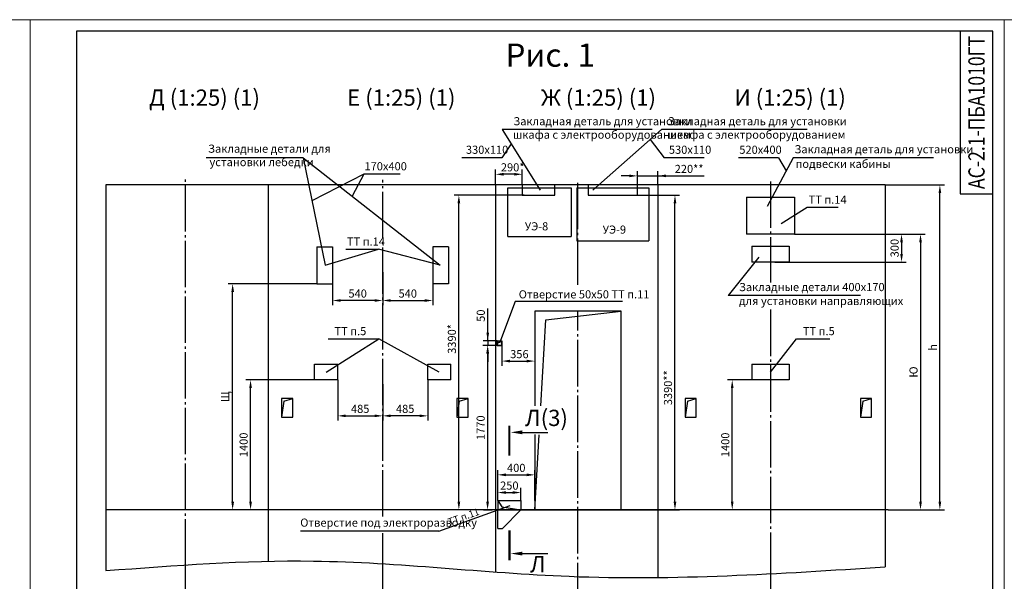
# Model space of a CAD drawing. Units: millimetres. Extents: x 0 to 1692, y -5 to 594.
# Drawn here: x 836 to 1261, y 352 to 594 of the extents above; entities that cross this region are included whole.
import ezdxf
from ezdxf.enums import TextEntityAlignment as Align

# ---------------------------------------------------------------- set-up
doc = ezdxf.new("R2010")
doc.units = ezdxf.units.MM
doc.linetypes.add('CENTER5', pattern=[24, 20, -1.5, 1, -1.5])
doc.layers.add('ЕСКД_Оформление', color=1, linetype='Continuous', lineweight=13)
doc.styles.add('GOST', font='GOST_A (SAPR LM)_1.ttf')
doc.styles.add('ГОСТ 2.304', font='GOST_A (SAPR LM)_2.ttf')
doc.dimstyles.new('STANDARD$0', dxfattribs={"dimtxt": 3.5, "dimasz": 3.5, "dimexe": 2, "dimexo": 0, "dimgap": 1.25, "dimtad": 1, "dimdec": 3, "dimtxsty": 'Standard', "dimcen": 3.5, "dimclrd": 3, "dimclre": 1, "dimclrt": 3, "dimadec": 0, "dimazin": 2, "dimtfac": 1, "dimtdec": 3, "dimtmove": 0, "dimatfit": 3, "dimfxl": 1, "dimtolj": 1, "dimarcsym": 0})

# ---------------------------------------------------------------- blocks, each defined once
blk = doc.blocks.new('a1')
at = {"color": 1, "lineweight": 18}
for p, q in [((841, 594), (0, 594)), ((841, 0), (841, 594))]:
    blk.add_line(p, q, dxfattribs=at)
at = {"color": 3, "style": 'ГОСТ 2.304'}
for tag, height, rotation, width, p, p2 in [('НОМЕР(ВЕРХНИЙ)', 7, 180, 1.127685, (88, 585.5), (22, 585.5)), ('PODP_F', 2.5, 90.9722, 1.076581, (16, 54), (15.83, 64)), ('PODP_D', 2.5, 90, 1.056245, (19.5, 54), (19.5, 64)), ('FAM_OTD', 3.5, 90, 1.311762, (18.25, 31), (18.25, 52)), ('N_OTD', 3.5, 90, 2.090149, (18.25, 6), (18.25, 29))]:
    blk.add_attdef(tag, text='', height=height, rotation=rotation, dxfattribs=dict(at, width=width)).set_placement(p, p2, align=Align.FIT)
at = {"color": 3, "linetype": 'Continuous', "style": 'ГОСТ 2.304'}
for tag, height, p in [('НОМЕР(НИЖНИЙ)', 6, (775.99, 48.74)), ('СБОРОЧНЫЙ_ЧЕРТЕЖ', 3.5, (751.01, 22.54))]:
    blk.add_attdef(tag, text='', height=height, dxfattribs=at).set_placement(p, align=Align.CENTER)
at = {"color": 3, "linetype": 'Continuous'}
for tag, p, style in [('N_izm', (651.85, 40.94), 'ГОСТ 2.304'), ('T_izm', (659.2, 40.94), 'ГОСТ 2.304'), ('R_P', (691.57, 30.69), 'ГОСТ 2.304'), ('P_P', (691.59, 25.78), 'ГОСТ 2.304'), ('T_P', (691.62, 20.8), 'ГОСТ 2.304'), ('SV_P', (691.62, 15.68), 'GOST'), ('N_P', (691.7, 10.71), 'ГОСТ 2.304'), ('UTV_P', (691.83, 5.85), 'ГОСТ 2.304'), ('ListOfShops', (675.81, 0.76), 'ГОСТ 2.304')]:
    blk.add_attdef(tag, p, '', height=3.5, dxfattribs=dict(at, style=style))
at = {"color": 3, "linetype": 'Continuous', "style": 'ГОСТ 2.304'}
for tag, width, p, p2 in [('N_izvech', 1.482197, (668.6, 40.77), (690.85, 40.77)), ('PODP_izm', 0.882558, (691.19, 40.77), (705.76, 40.77)), ('D_izm', 0.965475, (706.36, 41.18), (715.78, 41.18)), ('РАЗРАБОТАЛ', 0.946285, (668.25, 30.75), (690.5, 30.75)), ('R_D', 1.466544, (706.21, 30.82), (715.75, 30.82)), ('ПРОВЕРИЛ', 1.235596, (668.25, 25.69), (690.5, 25.69)), ('P_D', 1.457113, (706.25, 25.74), (715.72, 25.74)), ('Т контроль', 1.084467, (668.25, 20.87), (690.5, 20.87)), ('T_D', 1.470207, (706.25, 20.8), (715.81, 20.8)), ('SV_F', 2.544246, (668.25, 15.97), (690.53, 15.97)), ('SV_D', 1.055027, (706.31, 15.87), (715.81, 15.87)), ('НКОНТРОЛ', 1.218777, (668.25, 10.79), (690.5, 10.79)), ('N_D', 1.456502, (706.28, 11.15), (715.75, 11.15)), ('УТВЕРДИЛ', 1.218544, (668.25, 5.89), (690.5, 5.89)), ('UTV_D', 0.851914, (706.25, 5.92), (715.84, 5.92))]:
    blk.add_attdef(tag, text='', height=3.5, dxfattribs=dict(at, width=width)).set_placement(p, p2, align=Align.FIT)
at = {"linetype": 'Continuous', "lineweight": 30, "flags": 104}
blk.add_attdef('НАЗВАНИЕ1', text='', height=5, dxfattribs=at).set_placement((751.15, 43.18), align=Align.TOP_CENTER)
at = {"color": 3, "linetype": 'Continuous', "style": 'ГОСТ 2.304'}
for tag, height, p in [('ЛИТ', 3.5, (788.4, 32.5)), ('ОТДЕЛ', 5, (811, 8.75))]:
    blk.add_attdef(tag, text='', height=height, dxfattribs=at).set_placement(p, align=Align.MIDDLE_CENTER)
at = {"color": 3, "linetype": 'Continuous', "lineweight": 30, "flags": 104}
for tag, p in [('МАССА', (809.5, 32.5)), ('МАСШТАБ', (827, 32.5))]:
    blk.add_attdef(tag, text='', height=3.5, dxfattribs=at).set_placement(p, align=Align.MIDDLE_CENTER)
at = {"color": 3, "linetype": 'Continuous', "style": 'ГОСТ 2.304'}
for tag, p in [('ЛИСТ', (805.53, 22.5)), ('ЛИСТОВ', (835, 22.5))]:
    blk.add_attdef(tag, text='', height=3.5, dxfattribs=at).set_placement(p, align=Align.MIDDLE_RIGHT)
at = {"linetype": 'Continuous', "lineweight": 30, "flags": 104}
blk.add_attdef('МАТЕРИАЛ', text='', height=3.5, dxfattribs=at).set_placement((751, 12.5), align=Align.MIDDLE_CENTER)
at = {"color": 3, "style": 'ГОСТ 2.304'}
blk.add_attdef('ID_DOC', (8.34, 0.91), '', height=3.5, dxfattribs=at)
blk = doc.blocks.new('a2_2_ver')
at = {"color": 1, "lineweight": 18}
for p, q in [((0, 594), (0, 0)), ((420, 594), (0, 594)), ((420, 0), (420, 594))]:
    blk.add_line(p, q, dxfattribs=at)
for p, q in [((20, 589), (20, 5)), ((415, 589), (20, 589)), ((401, 589), (401, 519)), ((415, 5), (415, 589)), ((401, 519), (415, 519))]:
    blk.add_line(p, q)
at = {"color": 3, "linetype": 'Continuous', "style": 'GOST'}
for tag, height, rotation, width, p, p2 in [('НОМЕР(ВЕРХНИЙ)', 7, 90, 1.127685, (411.5, 521), (411.5, 587)), ('PODP_F', 2.5, 90, 1.184069, (16, 53), (16, 64)), ('PODP_D', 2.5, 90, 1.16187, (19.5, 53), (19.5, 64)), ('FAM_OTD', 3.5, 90, 1.314457, (18.25, 30.96), (18.25, 52)), ('N_OTD', 3.5, 90, 2.090149, (18.25, 6), (18.25, 29)), ('N_izvech', 3.5, 0.0416, 1.398928, (248, 10.75), (269, 10.77)), ('PODP_izm', 3.5, 359.9588, 0.787593, (271, 10.75), (284, 10.74))]:
    blk.add_attdef(tag, text='', height=height, rotation=rotation, dxfattribs=dict(at, width=width)).set_placement(p, p2, align=Align.FIT)
for tag, height, p in [('НОМЕР(НИЖНИЙ)', 7, (350, 12.5)), ('ЛИСТ', 3.5, (410, 9))]:
    blk.add_attdef(tag, text='', height=height, dxfattribs=at).set_placement(p, align=Align.MIDDLE_CENTER)
for tag, width, p, p2 in [('N_izm', 0.512584, (231, 10.75), (236, 10.75)), ('T_izm', 0.820134, (238, 10.75), (246, 10.75)), ('D_izm', 0.820134, (286, 10.75), (294, 10.75))]:
    blk.add_attdef(tag, text='', height=3.5, dxfattribs=dict(at, width=width)).set_placement(p, p2, align=Align.FIT)
blk.add_attdef('ID_DOC', text='', height=3.5, dxfattribs=at).set_placement((7.78, 4.51), align=Align.TOP_LEFT)
at = {"color": 3, "linetype": 'Continuous', "style": 'ГОСТ 2.304'}
blk.add_attdef('ListOfShops', (254.81, 0.99), '', height=3.5, dxfattribs=at)
blk = doc.blocks.new('58957809')
for p, q in [((100105.03, -28787.77), (100105.03, -28807.77)), ((100105.03, -28787.77), (100113.53, -28787.77)), ((100113.53, -28787.77), (100113.53, -28807.77)), ((100105.03, -28807.77), (100113.53, -28807.77))]:
    blk.add_line(p, q)
blk = doc.blocks.new('A$C052E6E66')
at = {"color": 7, "linetype": 'Continuous'}
for p, q in [((12, 20), (0, 20)), ((0, 20), (0, 0)), ((12, 0), (12, 20)), ((0, 0), (12, 0))]:
    blk.add_line(p, q, dxfattribs=at)
at = {"color": 1, "linetype": 'Continuous'}
for q in [(0, 0), (12, 20)]:
    blk.add_line((2.6, 17.2), q, dxfattribs=at)
blk = doc.blocks.new('*D215')
at = {"layer": 'Defpoints', "color": 0, "linetype": 'Continuous', "lineweight": 60}
for p in [(992.99, 485.15), (971.39, 480.16), (971.39, 472.97)]:
    blk.add_point(p, dxfattribs=at)
at = {"layer": 'ЕСКД_Оформление', "color": 1, "lineweight": -2}
for p, q in [((992.99, 485.15), (992.99, 470.97)), ((971.39, 480.16), (971.39, 470.97))]:
    blk.add_line(p, q, dxfattribs=at)
at = {"layer": 'ЕСКД_Оформление', "color": 3, "lineweight": -2}
blk.add_line((989.49, 472.97), (974.89, 472.97), dxfattribs=at)
at = {"layer": 'ЕСКД_Оформление', "color": 3, "linetype": 'Continuous', "lineweight": 60}
for points in [[(974.89, 473.56), (974.89, 472.39), (971.39, 472.97)], [(989.49, 472.39), (989.49, 473.56), (992.99, 472.97)]]:
    blk.add_solid(points, dxfattribs=at)
at = {"layer": 'ЕСКД_Оформление', "color": 3, "linetype": 'Continuous', "insert": (982.19, 475.98), "char_height": 3.5, "attachment_point": 5}
blk.add_mtext('\\A1;540', dxfattribs=at)
blk = doc.blocks.new('*D217')
at = {"layer": 'Defpoints', "color": 0, "linetype": 'Continuous', "lineweight": 60}
for p in [(1102.79, 518.36), (1119.01, 518.36), (1098.99, 382.76)]:
    blk.add_point(p, dxfattribs=at)
at = {"layer": 'ЕСКД_Оформление', "color": 1, "lineweight": -2}
for p, q in [((1102.79, 518.36), (1121.01, 518.36)), ((1098.99, 382.76), (1121.01, 382.76))]:
    blk.add_line(p, q, dxfattribs=at)
at = {"layer": 'ЕСКД_Оформление', "color": 3, "lineweight": -2}
blk.add_line((1119.01, 386.26), (1119.01, 514.86), dxfattribs=at)
at = {"layer": 'ЕСКД_Оформление', "color": 3, "linetype": 'Continuous', "lineweight": 60}
for points in [[(1119.59, 514.86), (1118.42, 514.86), (1119.01, 518.36)], [(1118.42, 386.26), (1119.59, 386.26), (1119.01, 382.76)]]:
    blk.add_solid(points, dxfattribs=at)
at = {"layer": 'ЕСКД_Оформление', "color": 3, "linetype": 'Continuous', "insert": (1116, 435.38), "char_height": 3.5, "attachment_point": 5, "rotation": 90}
blk.add_mtext('\\A1;3390**', dxfattribs=at)
blk = doc.blocks.new('*D219')
at = {"layer": 'Defpoints', "color": 0, "linetype": 'Continuous', "lineweight": 60}
for p in [(1209.59, 501.56), (1161.99, 489.56), (1216.7, 489.56)]:
    blk.add_point(p, dxfattribs=at)
at = {"layer": 'ЕСКД_Оформление', "color": 1, "lineweight": -2}
for p, q in [((1209.59, 501.56), (1218.7, 501.56)), ((1161.99, 489.56), (1218.7, 489.56))]:
    blk.add_line(p, q, dxfattribs=at)
at = {"layer": 'ЕСКД_Оформление', "color": 3, "lineweight": -2}
blk.add_line((1216.7, 498.06), (1216.7, 493.06), dxfattribs=at)
at = {"layer": 'ЕСКД_Оформление', "color": 3, "linetype": 'Continuous', "lineweight": 60}
for points in [[(1217.28, 498.06), (1216.11, 498.06), (1216.7, 501.56)], [(1216.11, 493.06), (1217.28, 493.06), (1216.7, 489.56)]]:
    blk.add_solid(points, dxfattribs=at)
at = {"layer": 'ЕСКД_Оформление', "color": 3, "linetype": 'Continuous', "insert": (1213.7, 495.56), "char_height": 3.5, "attachment_point": 5, "rotation": 90}
blk.add_mtext('\\A1;300', dxfattribs=at)
blk = doc.blocks.new('*D220')
at = {"layer": 'Defpoints', "color": 0, "linetype": 'Continuous', "lineweight": 60}
for p in [(1209.59, 522.76), (1233.22, 522.76), (1210.99, 382.76)]:
    blk.add_point(p, dxfattribs=at)
at = {"layer": 'ЕСКД_Оформление', "color": 1, "lineweight": -2}
for p, q in [((1209.59, 522.76), (1235.22, 522.76)), ((1210.99, 382.76), (1235.22, 382.76))]:
    blk.add_line(p, q, dxfattribs=at)
at = {"layer": 'ЕСКД_Оформление', "color": 3, "lineweight": -2}
blk.add_line((1233.22, 386.26), (1233.22, 519.26), dxfattribs=at)
at = {"layer": 'ЕСКД_Оформление', "color": 3, "linetype": 'Continuous', "lineweight": 60}
for points in [[(1233.8, 519.26), (1232.63, 519.26), (1233.22, 522.76)], [(1232.63, 386.26), (1233.8, 386.26), (1233.22, 382.76)]]:
    blk.add_solid(points, dxfattribs=at)
at = {"layer": 'ЕСКД_Оформление', "color": 3, "linetype": 'Continuous', "insert": (1230.22, 452.76), "char_height": 3.5, "attachment_point": 5, "rotation": 90}
blk.add_mtext('\\A1;\\A1;h', dxfattribs=at)
blk = doc.blocks.new('*D221')
at = {"layer": 'Defpoints', "color": 0, "linetype": 'Continuous', "lineweight": 60}
for p in [(928.3, 480.16), (964.59, 480.16), (943.59, 382.76)]:
    blk.add_point(p, dxfattribs=at)
at = {"layer": 'ЕСКД_Оформление', "color": 1, "lineweight": -2}
for p, q in [((964.59, 480.16), (926.3, 480.16)), ((943.59, 382.76), (926.3, 382.76))]:
    blk.add_line(p, q, dxfattribs=at)
at = {"layer": 'ЕСКД_Оформление', "color": 3, "lineweight": -2}
blk.add_line((928.3, 386.26), (928.3, 476.66), dxfattribs=at)
at = {"layer": 'ЕСКД_Оформление', "color": 3, "linetype": 'Continuous', "lineweight": 60}
for points in [[(928.89, 476.66), (927.72, 476.66), (928.3, 480.16)], [(927.72, 386.26), (928.89, 386.26), (928.3, 382.76)]]:
    blk.add_solid(points, dxfattribs=at)
at = {"layer": 'ЕСКД_Оформление', "color": 3, "linetype": 'Continuous', "insert": (925.05, 431.46), "char_height": 3.5, "attachment_point": 5, "rotation": 90}
blk.add_mtext('\\A1;\\A1;Щ', dxfattribs=at)
blk = doc.blocks.new('*D222')
at = {"layer": 'Defpoints', "color": 0, "linetype": 'Continuous', "lineweight": 60}
for p in [(936.02, 438.76), (963.59, 438.76), (942.19, 382.76)]:
    blk.add_point(p, dxfattribs=at)
at = {"layer": 'ЕСКД_Оформление', "color": 1, "lineweight": -2}
for p, q in [((963.59, 438.76), (934.02, 438.76)), ((942.19, 382.76), (934.02, 382.76))]:
    blk.add_line(p, q, dxfattribs=at)
at = {"layer": 'ЕСКД_Оформление', "color": 3, "lineweight": -2}
blk.add_line((936.02, 386.26), (936.02, 435.26), dxfattribs=at)
at = {"layer": 'ЕСКД_Оформление', "color": 3, "linetype": 'Continuous', "lineweight": 60}
for points in [[(936.6, 435.26), (935.44, 435.26), (936.02, 438.76)], [(935.44, 386.26), (936.6, 386.26), (936.02, 382.76)]]:
    blk.add_solid(points, dxfattribs=at)
at = {"layer": 'ЕСКД_Оформление', "color": 3, "linetype": 'Continuous', "insert": (933.02, 410.76), "char_height": 3.5, "attachment_point": 5, "rotation": 90}
blk.add_mtext('\\A1;1400', dxfattribs=at)
blk = doc.blocks.new('1')
for p, q in [((1347.65, 595.92), (1347.65, 579.92)), ((1347.65, 595.92), (1368.45, 595.92)), ((1347.65, 595.92), (1347.65, 581.92)), ((1347.65, 595.92), (1368.45, 595.92)), ((1368.45, 595.92), (1368.45, 579.92)), ((1368.45, 595.92), (1368.45, 581.92)), ((1368.45, 579.92), (1347.65, 579.92))]:
    blk.add_line(p, q)
blk = doc.blocks.new('blk1')
at = {"color": 3}
blk.add_line((0, -5.57), (0, -16.57), dxfattribs=at)
at = {"color": 1, "const_width": 1}
blk.add_lwpolyline([(-2.93, -0.01), (10.07, -0.01)], dxfattribs=at)
at = {"color": 3}
blk.add_solid([(-0.84, -5.57), (0.83, -5.57), (0, -0.57)], dxfattribs=at)
blk = doc.blocks.new('blk2')
at = {"color": 3}
blk.add_line((0, -5.5), (0, -16.5), dxfattribs=at)
at = {"color": 1, "const_width": 1}
blk.add_lwpolyline([(2.93, 0.06), (-10.07, 0.06)], dxfattribs=at)
at = {"color": 3}
blk.add_solid([(0.84, -5.5), (-0.83, -5.5), (0, -0.5)], dxfattribs=at)
blk = doc.blocks.new('*D224')
at = {"layer": 'Defpoints', "color": 0, "linetype": 'Continuous', "lineweight": 60}
for p in [(1042.59, 386.76), (1052.59, 390.21), (1052.59, 386.76)]:
    blk.add_point(p, dxfattribs=at)
at = {"layer": 'ЕСКД_Оформление', "color": 1, "lineweight": -2}
for p, q in [((1042.59, 386.76), (1042.59, 392.21)), ((1052.59, 386.76), (1052.59, 392.21))]:
    blk.add_line(p, q, dxfattribs=at)
at = {"layer": 'ЕСКД_Оформление', "color": 3, "lineweight": -2}
blk.add_line((1046.09, 390.21), (1049.09, 390.21), dxfattribs=at)
at = {"layer": 'ЕСКД_Оформление', "color": 3, "linetype": 'Continuous', "lineweight": 60}
for points in [[(1046.09, 390.79), (1046.09, 389.63), (1042.59, 390.21)], [(1049.09, 389.63), (1049.09, 390.79), (1052.59, 390.21)]]:
    blk.add_solid(points, dxfattribs=at)
at = {"layer": 'ЕСКД_Оформление', "color": 3, "linetype": 'Continuous', "insert": (1047.59, 393.21), "char_height": 3.5, "attachment_point": 5}
blk.add_mtext('\\A1;250', dxfattribs=at)
blk = doc.blocks.new('*D225')
at = {"layer": 'Defpoints', "color": 0, "linetype": 'Continuous', "lineweight": 60}
for p in [(1058.59, 397.84), (1042.59, 386.76), (1058.59, 386.76)]:
    blk.add_point(p, dxfattribs=at)
at = {"layer": 'ЕСКД_Оформление', "color": 1, "lineweight": -2}
for p, q in [((1042.59, 386.76), (1042.59, 399.84)), ((1058.59, 386.76), (1058.59, 399.84))]:
    blk.add_line(p, q, dxfattribs=at)
at = {"layer": 'ЕСКД_Оформление', "color": 3, "lineweight": -2}
blk.add_line((1046.09, 397.84), (1055.09, 397.84), dxfattribs=at)
at = {"layer": 'ЕСКД_Оформление', "color": 3, "linetype": 'Continuous', "lineweight": 60}
for points in [[(1046.09, 398.42), (1046.09, 397.25), (1042.59, 397.84)], [(1055.09, 397.25), (1055.09, 398.42), (1058.59, 397.84)]]:
    blk.add_solid(points, dxfattribs=at)
at = {"layer": 'ЕСКД_Оформление', "color": 3, "linetype": 'Continuous', "insert": (1050.57, 400.84), "char_height": 3.5, "attachment_point": 5}
blk.add_mtext('\\A1;400', dxfattribs=at)
blk = doc.blocks.new('*D226')
at = {"layer": 'Defpoints', "color": 0, "linetype": 'Continuous', "lineweight": 60}
for p in [(1170.59, 501.56), (1210.99, 382.76), (1224.87, 382.76)]:
    blk.add_point(p, dxfattribs=at)
at = {"layer": 'ЕСКД_Оформление', "color": 1, "lineweight": -2}
for p, q in [((1170.59, 501.56), (1226.87, 501.56)), ((1210.99, 382.76), (1226.87, 382.76))]:
    blk.add_line(p, q, dxfattribs=at)
at = {"layer": 'ЕСКД_Оформление', "color": 3, "lineweight": -2}
blk.add_line((1224.87, 498.06), (1224.87, 386.26), dxfattribs=at)
at = {"layer": 'ЕСКД_Оформление', "color": 3, "linetype": 'Continuous', "lineweight": 60}
for points in [[(1225.46, 498.06), (1224.29, 498.06), (1224.87, 501.56)], [(1224.29, 386.26), (1225.46, 386.26), (1224.87, 382.76)]]:
    blk.add_solid(points, dxfattribs=at)
at = {"layer": 'ЕСКД_Оформление', "color": 3, "linetype": 'Continuous', "insert": (1221.87, 442.16), "char_height": 3.5, "attachment_point": 5, "rotation": 90}
blk.add_mtext('\\A1;\\A1;Ю', dxfattribs=at)
blk = doc.blocks.new('*D227')
at = {"layer": 'Defpoints', "color": 0, "linetype": 'Continuous', "lineweight": 60}
for p in [(1044.35, 453.56), (1036.39, 382.76), (1038.21, 382.76)]:
    blk.add_point(p, dxfattribs=at)
at = {"layer": 'ЕСКД_Оформление', "color": 1, "lineweight": -2}
for p, q in [((1044.35, 453.56), (1036.21, 453.56)), ((1036.39, 382.76), (1040.21, 382.76))]:
    blk.add_line(p, q, dxfattribs=at)
at = {"layer": 'ЕСКД_Оформление', "color": 3, "lineweight": -2}
blk.add_line((1038.21, 450.06), (1038.21, 386.26), dxfattribs=at)
at = {"layer": 'ЕСКД_Оформление', "color": 3, "linetype": 'Continuous', "lineweight": 60}
for points in [[(1038.79, 450.06), (1037.62, 450.06), (1038.21, 453.56)], [(1037.62, 386.26), (1038.79, 386.26), (1038.21, 382.76)]]:
    blk.add_solid(points, dxfattribs=at)
at = {"layer": 'ЕСКД_Оформление', "color": 3, "linetype": 'Continuous', "insert": (1035.21, 418.16), "char_height": 3.5, "attachment_point": 5, "rotation": 90}
blk.add_mtext('\\A1;1770', dxfattribs=at)
blk = doc.blocks.new('*D229')
at = {"layer": 'Defpoints', "color": 0, "linetype": 'Continuous', "lineweight": 60}
for p in [(992.99, 485.15), (1014.59, 480.16), (1014.59, 472.97)]:
    blk.add_point(p, dxfattribs=at)
at = {"layer": 'ЕСКД_Оформление', "color": 1, "lineweight": -2}
for p, q in [((992.99, 485.15), (992.99, 470.97)), ((1014.59, 480.16), (1014.59, 470.97))]:
    blk.add_line(p, q, dxfattribs=at)
at = {"layer": 'ЕСКД_Оформление', "color": 3, "lineweight": -2}
blk.add_line((996.49, 472.97), (1011.09, 472.97), dxfattribs=at)
at = {"layer": 'ЕСКД_Оформление', "color": 3, "linetype": 'Continuous', "lineweight": 60}
for points in [[(996.49, 473.56), (996.49, 472.39), (992.99, 472.97)], [(1011.09, 472.39), (1011.09, 473.56), (1014.59, 472.97)]]:
    blk.add_solid(points, dxfattribs=at)
at = {"layer": 'ЕСКД_Оформление', "color": 3, "linetype": 'Continuous', "insert": (1003.79, 475.98), "char_height": 3.5, "attachment_point": 5}
blk.add_mtext('\\A1;540', dxfattribs=at)
blk = doc.blocks.new('*D231')
at = {"layer": 'Defpoints', "color": 0, "linetype": 'Continuous', "lineweight": 60}
for p in [(1143.69, 438.76), (1152.19, 438.76), (1152.16, 382.76)]:
    blk.add_point(p, dxfattribs=at)
at = {"layer": 'ЕСКД_Оформление', "color": 1, "lineweight": -2}
for p, q in [((1152.19, 438.76), (1141.69, 438.76)), ((1152.16, 382.76), (1141.69, 382.76))]:
    blk.add_line(p, q, dxfattribs=at)
at = {"layer": 'ЕСКД_Оформление', "color": 3, "lineweight": -2}
blk.add_line((1143.69, 386.26), (1143.69, 435.26), dxfattribs=at)
at = {"layer": 'ЕСКД_Оформление', "color": 3, "linetype": 'Continuous', "lineweight": 60}
for points in [[(1144.27, 435.26), (1143.11, 435.26), (1143.69, 438.76)], [(1143.11, 386.26), (1144.27, 386.26), (1143.69, 382.76)]]:
    blk.add_solid(points, dxfattribs=at)
at = {"layer": 'ЕСКД_Оформление', "color": 3, "linetype": 'Continuous', "insert": (1140.69, 410.76), "char_height": 3.5, "attachment_point": 5, "rotation": 90}
blk.add_mtext('\\A1;1400', dxfattribs=at)
blk = doc.blocks.new('уэнов')
at = {"color": 1, "linetype": 'Continuous'}
for p, q in [((16222.02, 856.35), (16253.02, 856.35)), ((16222.02, 856.35), (16222.02, 833.47)), ((16253.02, 856.35), (16253.02, 833.47)), ((16222.02, 833.47), (16253.02, 833.47))]:
    blk.add_line(p, q, dxfattribs=at)
at = {"color": 3, "style": 'GOST', "text_generation_flag": 6}
blk.add_text('УЭ-9', height=3.5, rotation=180, dxfattribs=at).set_placement((16233.16, 836.57))
blk = doc.blocks.new('*D234')
at = {"layer": 'Defpoints', "color": 0, "linetype": 'Continuous', "lineweight": 60}
for p in [(1044.35, 455.56), (1058.59, 455.56), (1058.59, 446.87)]:
    blk.add_point(p, dxfattribs=at)
at = {"layer": 'ЕСКД_Оформление', "color": 1, "lineweight": -2}
for p, q in [((1044.35, 455.56), (1044.35, 444.87)), ((1058.59, 455.56), (1058.59, 444.87))]:
    blk.add_line(p, q, dxfattribs=at)
at = {"layer": 'ЕСКД_Оформление', "color": 3, "lineweight": -2}
blk.add_line((1047.85, 446.87), (1055.09, 446.87), dxfattribs=at)
at = {"layer": 'ЕСКД_Оформление', "color": 3, "linetype": 'Continuous', "lineweight": 60}
for points in [[(1047.85, 447.45), (1047.85, 446.29), (1044.35, 446.87)], [(1055.09, 446.29), (1055.09, 447.45), (1058.59, 446.87)]]:
    blk.add_solid(points, dxfattribs=at)
at = {"layer": 'ЕСКД_Оформление', "color": 3, "linetype": 'Continuous', "insert": (1051.93, 449.87), "char_height": 3.5, "attachment_point": 5}
blk.add_mtext('\\A1;356', dxfattribs=at)
blk = doc.blocks.new('400х170')
for p, q in [((20543.66, -995.97), (20559.66, -995.97)), ((20543.66, -995.97), (20543.66, -1002.77)), ((20559.66, -995.97), (20559.66, -1002.77)), ((20559.66, -1002.77), (20543.66, -1002.77))]:
    blk.add_line(p, q)
blk = doc.blocks.new('*D236')
at = {"layer": 'Defpoints', "color": 0, "linetype": 'Continuous', "lineweight": 60}
for p in [(1041.59, 527.37), (1041.59, 522.76), (1053.19, 522.76)]:
    blk.add_point(p, dxfattribs=at)
at = {"layer": 'ЕСКД_Оформление', "color": 1, "lineweight": -2}
for p, q in [((1041.59, 522.76), (1041.59, 529.37)), ((1053.19, 522.76), (1053.19, 529.37))]:
    blk.add_line(p, q, dxfattribs=at)
at = {"layer": 'ЕСКД_Оформление', "color": 3, "lineweight": -2}
blk.add_line((1049.69, 527.37), (1045.09, 527.37), dxfattribs=at)
at = {"layer": 'ЕСКД_Оформление', "color": 3, "linetype": 'Continuous', "lineweight": 60}
for points in [[(1045.09, 527.96), (1045.09, 526.79), (1041.59, 527.37)], [(1049.69, 526.79), (1049.69, 527.96), (1053.19, 527.37)]]:
    blk.add_solid(points, dxfattribs=at)
at = {"layer": 'ЕСКД_Оформление', "color": 3, "linetype": 'Continuous', "insert": (1049.03, 530.38), "char_height": 3.5, "attachment_point": 5}
blk.add_mtext('\\A1;290*', dxfattribs=at)
blk = doc.blocks.new('*D237')
at = {"layer": 'Defpoints', "color": 0, "linetype": 'Continuous', "lineweight": 60}
for p in [(1111.59, 526.69), (1102.79, 522.76), (1111.59, 522.76)]:
    blk.add_point(p, dxfattribs=at)
at = {"layer": 'ЕСКД_Оформление', "color": 3, "lineweight": -2}
for p, q in [((1099.29, 526.69), (1095.79, 526.69)), ((1102.79, 526.69), (1111.59, 526.69)), ((1111.59, 526.69), (1131.6, 526.69)), ((1115.09, 526.69), (1118.59, 526.69))]:
    blk.add_line(p, q, dxfattribs=at)
at = {"layer": 'ЕСКД_Оформление', "color": 1, "lineweight": -2}
for p, q in [((1102.79, 522.76), (1102.79, 528.69)), ((1111.59, 522.76), (1111.59, 528.69))]:
    blk.add_line(p, q, dxfattribs=at)
at = {"layer": 'ЕСКД_Оформление', "color": 3, "linetype": 'Continuous', "lineweight": 60}
for points in [[(1099.29, 526.11), (1099.29, 527.27), (1102.79, 526.69)], [(1115.09, 527.27), (1115.09, 526.11), (1111.59, 526.69)]]:
    blk.add_solid(points, dxfattribs=at)
at = {"layer": 'ЕСКД_Оформление', "color": 3, "linetype": 'Continuous', "insert": (1125.09, 529.69), "char_height": 3.5, "attachment_point": 5}
blk.add_mtext('\\A1;220**', dxfattribs=at)
blk = doc.blocks.new('*D238')
at = {"layer": 'Defpoints', "color": 0, "linetype": 'Continuous', "lineweight": 60}
for p in [(973.59, 438.76), (992.99, 436.87), (992.99, 423.26)]:
    blk.add_point(p, dxfattribs=at)
at = {"layer": 'ЕСКД_Оформление', "color": 1, "lineweight": -2}
for p, q in [((973.59, 438.76), (973.59, 421.26)), ((992.99, 436.87), (992.99, 421.26))]:
    blk.add_line(p, q, dxfattribs=at)
at = {"layer": 'ЕСКД_Оформление', "color": 3, "lineweight": -2}
blk.add_line((977.09, 423.26), (989.49, 423.26), dxfattribs=at)
at = {"layer": 'ЕСКД_Оформление', "color": 3, "linetype": 'Continuous', "lineweight": 60}
for points in [[(977.09, 423.85), (977.09, 422.68), (973.59, 423.26)], [(989.49, 422.68), (989.49, 423.85), (992.99, 423.26)]]:
    blk.add_solid(points, dxfattribs=at)
at = {"layer": 'ЕСКД_Оформление', "color": 3, "linetype": 'Continuous', "insert": (983.29, 426.27), "char_height": 3.5, "attachment_point": 5}
blk.add_mtext('\\A1;485', dxfattribs=at)
blk = doc.blocks.new('*D239')
at = {"layer": 'Defpoints', "color": 0, "linetype": 'Continuous', "lineweight": 60}
for p in [(1012.39, 438.76), (992.99, 426.82), (992.99, 423.26)]:
    blk.add_point(p, dxfattribs=at)
at = {"layer": 'ЕСКД_Оформление', "color": 1, "lineweight": -2}
for p, q in [((1012.39, 438.76), (1012.39, 421.26)), ((992.99, 426.82), (992.99, 421.26))]:
    blk.add_line(p, q, dxfattribs=at)
at = {"layer": 'ЕСКД_Оформление', "color": 3, "lineweight": -2}
blk.add_line((1008.89, 423.26), (996.49, 423.26), dxfattribs=at)
at = {"layer": 'ЕСКД_Оформление', "color": 3, "linetype": 'Continuous', "lineweight": 60}
for points in [[(996.49, 423.85), (996.49, 422.68), (992.99, 423.26)], [(1008.89, 422.68), (1008.89, 423.85), (1012.39, 423.26)]]:
    blk.add_solid(points, dxfattribs=at)
at = {"layer": 'ЕСКД_Оформление', "color": 3, "linetype": 'Continuous', "insert": (1002.69, 426.27), "char_height": 3.5, "attachment_point": 5}
blk.add_mtext('\\A1;485', dxfattribs=at)
blk = doc.blocks.new('7ш78')
at = {"color": 1}
for p, q in [((-23.95, -8.66), (-23.95, 12.34)), ((-23.95, 12.34), (3.45, 12.34)), ((3.45, 12.34), (3.45, -8.66)), ((-23.95, -8.66), (3.45, -8.66))]:
    blk.add_line(p, q, dxfattribs=at)
at = {"color": 3, "style": 'GOST', "text_generation_flag": 6}
blk.add_text('УЭ-8', height=3.5, rotation=180, dxfattribs=at).set_placement((-16.56, -6.02))
blk = doc.blocks.new('*D240')
at = {"layer": 'Defpoints', "color": 0, "linetype": 'Continuous', "lineweight": 60}
for p in [(1025.84, 518.36), (1053.99, 518.36), (1050.19, 382.76)]:
    blk.add_point(p, dxfattribs=at)
at = {"layer": 'ЕСКД_Оформление', "color": 1, "lineweight": -2}
for p, q in [((1053.99, 518.36), (1023.84, 518.36)), ((1050.19, 382.76), (1023.84, 382.76))]:
    blk.add_line(p, q, dxfattribs=at)
at = {"layer": 'ЕСКД_Оформление', "color": 3, "lineweight": -2}
blk.add_line((1025.84, 386.26), (1025.84, 514.86), dxfattribs=at)
at = {"layer": 'ЕСКД_Оформление', "color": 3, "linetype": 'Continuous', "lineweight": 60}
for points in [[(1026.42, 514.86), (1025.25, 514.86), (1025.84, 518.36)], [(1025.25, 386.26), (1026.42, 386.26), (1025.84, 382.76)]]:
    blk.add_solid(points, dxfattribs=at)
at = {"layer": 'ЕСКД_Оформление', "color": 3, "linetype": 'Continuous', "insert": (1022.83, 456.4), "char_height": 3.5, "attachment_point": 5, "rotation": 90}
blk.add_mtext('\\A1;3390*', dxfattribs=at)
blk = doc.blocks.new('*D241')
at = {"layer": 'Defpoints', "color": 0, "linetype": 'Continuous', "lineweight": 60}
for p in [(1042.35, 455.56), (1038.29, 453.56), (1042.35, 453.56)]:
    blk.add_point(p, dxfattribs=at)
at = {"layer": 'ЕСКД_Оформление', "color": 3, "lineweight": -2}
for p, q in [((1038.29, 455.56), (1038.29, 469.57)), ((1038.29, 459.06), (1038.29, 462.56)), ((1038.29, 455.56), (1038.29, 453.56)), ((1038.29, 450.06), (1038.29, 446.56))]:
    blk.add_line(p, q, dxfattribs=at)
at = {"layer": 'ЕСКД_Оформление', "color": 1, "lineweight": -2}
for p, q in [((1042.35, 455.56), (1036.29, 455.56)), ((1042.35, 453.56), (1036.29, 453.56))]:
    blk.add_line(p, q, dxfattribs=at)
at = {"layer": 'ЕСКД_Оформление', "color": 3, "linetype": 'Continuous', "lineweight": 60}
for points in [[(1037.7, 459.06), (1038.87, 459.06), (1038.29, 455.56)], [(1038.87, 450.06), (1037.7, 450.06), (1038.29, 453.56)]]:
    blk.add_solid(points, dxfattribs=at)
at = {"layer": 'ЕСКД_Оформление', "color": 3, "linetype": 'Continuous', "insert": (1035.28, 466.44), "char_height": 3.5, "attachment_point": 5, "rotation": 90}
blk.add_mtext('\\A1;50', dxfattribs=at)

msp = doc.modelspace()

# ---------------------------------------------------------------- linework, layer by layer
at = {"color": 3}
for p, q in [((1109.233737, 546.717188), (1044.465132, 546.717188)), ((1044.465132, 546.717188), (1060.840313, 520.558687)), ((1083.590617, 520.562223), (1113.237647, 546.717188)), ((1175.975493, 546.717188), (1113.237647, 546.717188)), ((1048.380813, 540.462091), (1044.327468, 534.490162)), ((1108.315896, 542.375159), (1114.385974, 534.490162)), ((958.629525, 534.490162), (916.895491, 534.490162)), ((958.629525, 534.490162), (968.185849, 488.162227)), ((958.629525, 534.490162), (1017.785849, 488.162227)), ((1044.327468, 534.490162), (1027.178186, 534.490162)), ((1131.535256, 534.490162), (1114.385974, 534.490162)), ((1163.585051, 534.490162), (1146.435769, 534.490162)), ((1170.019115, 534.490162), (1158.738913, 513.45472)), ((1163.585051, 534.490162), (1166.970281, 528.838353)), ((1230.501976, 534.490162), (1170.019115, 534.490162)), ((984.8213, 527.37279), (962.443185, 515.989407)), ((984.8213, 527.37279), (979.797857, 517.912305)), ((1000.581387, 527.37279), (984.8213, 527.37279)), ((1096.331862, 472.500819), (1050.099085, 472.500819)), ((1198.989693, 475.189546), (1141.878823, 475.189546)), ((1017.139148, 373.601709), (1047.911201, 384.686067)), ((1017.139148, 373.601709), (957.600022, 373.601709))]:
    msp.add_line(p, q, dxfattribs=at)
for p, q in [((1209.588396, 522.762223), (873.588396, 522.762223)), ((873.588396, 522.762223), (873.588396, 356.543161)), ((943.588396, 522.762223), (943.588396, 360.509025)), ((1041.588396, 522.762223), (1041.588396, 355.997905)), ((1111.588396, 522.762223), (1111.588396, 353.599285)), ((1209.588396, 522.762223), (1209.588396, 358.206197)), ((1042.348396, 455.562223), (1044.348396, 455.562223)), ((1042.348396, 455.562223), (1042.348396, 453.562223)), ((1042.348396, 453.562223), (1042.348396, 455.562223)), ((1044.348396, 453.562223), (1044.348396, 455.562223)), ((1042.348396, 453.562223), (1044.348396, 453.562223)), ((963.588396, 438.762223), (963.588396, 445.562223)), ((963.588396, 445.562223), (973.588396, 445.562223)), ((973.588396, 438.762223), (973.588396, 445.562223)), ((1012.388396, 438.762223), (1012.388396, 445.562223)), ((1012.388396, 445.562223), (1022.388396, 445.562223)), ((1022.388396, 438.762223), (1022.388396, 445.562223)), ((973.588396, 438.762223), (963.588396, 438.762223)), ((1022.388396, 438.762223), (1012.388396, 438.762223)), ((1210.988396, 382.762223), (873.588396, 382.762223)), ((1042.588396, 374.762223), (1042.588396, 382.762223)), ((1052.588396, 382.762223), (1044.588396, 374.762223))]:
    msp.add_line(p, q)
at = {"color": 4, "linetype": 'CENTER5'}
for p, q in [((907.988396, 358.6925), (907.988396, 525.527859)), ((992.988396, 379.821214), (992.988396, 524.998114)), ((1077.188396, 479.674578), (1077.188396, 524.497688)), ((1160.188396, 524.237008), (1160.188396, 480.725844)), ((1077.188396, 315.982537), (1077.188396, 468.130666)), ((1160.188396, 469.037537), (1160.188396, 355.188011)), ((992.988396, 359.672364), (992.988396, 372.63615)), ((907.988396, 100.717937), (907.988396, 358.6925)), ((992.988396, 198.850042), (992.988396, 359.672364)), ((1160.188396, 355.188011), (1160.188396, 201.178116))]:
    msp.add_line(p, q, dxfattribs=at)
at = {"color": 3, "linetype": 'Continuous'}
for p, q in [((1164.738913, 506.148069), (1176.019115, 513.156294)), ((1176.019115, 513.156294), (1189.375874, 513.156294)), ((968.185849, 488.162227), (991.226103, 495.117404)), ((977.058458, 495.117404), (991.226103, 495.117404)), ((1017.785849, 488.162227), (991.226103, 495.117404)), ((1155.184861, 491.668775), (1141.878823, 475.189546)), ((1050.099085, 472.500819), (1043.366991, 454.562223)), ((968.588396, 442.056499), (991.381411, 456.493305)), ((969.485193, 456.493305), (991.381411, 456.493305)), ((1017.388396, 442.162223), (991.381411, 456.493305)), ((1160.188396, 442.146554), (1171.450539, 456.493305)), ((1171.450539, 456.493305), (1185.715049, 456.493305))]:
    msp.add_line(p, q, dxfattribs=at)
at = {"color": 7, "linetype": 'Continuous'}
for p, q in [((1058.588396, 468.362223), (1058.588396, 427.589042)), ((1095.788396, 468.362223), (1058.588396, 468.362223)), ((1095.788396, 382.762223), (1095.788396, 468.362223)), ((1058.588396, 415.209646), (1058.588396, 382.762223)), ((1100.988396, 382.762223), (1049.588396, 382.762223)), ((1049.588396, 382.762223), (1100.988396, 382.762223)), ((1058.588396, 382.762223), (1095.788396, 382.762223))]:
    msp.add_line(p, q, dxfattribs=at)
at = {"color": 1, "linetype": 'Continuous'}
for p, q in [((1063.348081, 464.644453), (1095.788396, 468.362223)), ((1061.194108, 427.589042), (1063.348081, 464.644453)), ((1058.588396, 382.762223), (1060.467263, 415.084918))]:
    msp.add_line(p, q, dxfattribs=at)
at = {"color": 1}
for p, q in [((1042.348396, 453.562223), (1042.793378, 454.839629)), ((1042.793378, 454.839629), (1044.348396, 455.562223)), ((1042.588396, 386.762223), (1044.356197, 384.000919)), ((1044.356197, 384.000919), (1052.588396, 382.762223))]:
    msp.add_line(p, q, dxfattribs=at)
at = {"color": 7}
for p, q in [((1042.588396, 386.762223), (1052.588396, 386.762223)), ((1042.588396, 386.762223), (1042.588396, 382.762223)), ((1052.588396, 386.762223), (1052.588396, 382.762223)), ((1042.588396, 382.762223), (1052.588396, 382.762223)), ((1042.588396, 374.762223), (1044.588396, 374.762223))]:
    msp.add_line(p, q, dxfattribs=at)
for points in [[(1067.188396, 522.762223), (1053.188396, 522.762223), (1053.188396, 518.362223), (1067.188396, 518.362223)], [(1102.788396, 522.762223), (1081.588396, 522.762223), (1081.588396, 518.362223), (1102.788396, 518.362223)]]:
    msp.add_lwpolyline(points, close=True)
at = {"color": 1}
msp.add_open_spline([(873.588396, 356.543161), (903.445314, 358.829748), (970.089872, 363.933709), (1081.934125, 349.887912), (1164.170403, 355.246642), (1209.588396, 358.206197)], degree=3, knots=[0, 0, 0, 0, 89.6456990406, 200.1009556821, 336.3554243182, 336.3554243182, 336.3554243182, 336.3554243182], dxfattribs=at)

# ---------------------------------------------------------------- block references
for name, p in [('a1', (0, 0)), ('a2_2_ver', (1261, 0)), ('7ш78', (1070.834579, 509.222315)), ('уэнов', (-15145.334328, -334.787755)), ('1', (-197.862182, -78.358905)), ('400х170', (-19391.475235, 1492.336667)), ('400х170', (-19391.475235, 1441.536667))]:
    msp.add_blockref(name, p)
ref = msp.add_blockref('a2_2_ver', (841, 0))
ref.add_attrib('НОМЕР(ВЕРХНИЙ)', 'АС-2.1-ПБА1010ГТ', dxfattribs={"color": 3, "linetype": 'Continuous', "height": 7, "rotation": 90, "style": 'GOST', "width": 1.038732}).set_placement((1252.5, 521), (1252.5, 587), align=Align.FIT)
for p, xscale, yscale, zscale in [((-79119.435101, 23526.37626), 0.8000000000029104, 0.8000000000029104, 0.8000000000029104), ((81105.411892, 23526.37626), -0.8000000000029104, 0.7999999999992724, 0.8)]:
    msp.add_blockref('58957809', p, dxfattribs=dict(xscale=xscale, yscale=yscale, zscale=zscale))
at = {"color": 7, "linetype": 'Continuous', "xscale": 0.3999999999941792, "yscale": 0.3999999999941792, "zscale": 0.3999999999941792}
for p in [(949.385849, 422.762224), (1024.985849, 422.762224), (1123.388396, 422.762224), (1198.988396, 422.762224)]:
    msp.add_blockref('A$C052E6E66', p, dxfattribs=at)
at = {"color": 1, "linetype": 'Continuous', "rotation": 90.00000000000001}
for name, p in [('blk2', (1047.649756, 416.157085)), ('blk1', (1047.649756, 363.912945))]:
    msp.add_blockref(name, p, dxfattribs=at)

# ---------------------------------------------------------------- texts
at = {"color": 3, "attachment_point": 1}
for s, insert, char_height in [('\\A1;Рис. 1', (1045.892566, 583.723776), 10), ('\\A1;Д (1:25) (1)', (892.23623, 563.922798), 7), ('\\A1;Е (1:25) (1)', (977.686652, 563.922798), 7), ('\\A1;Ж (1:25) (1)', (1061.212594, 563.922798), 7), ('\\A1;И (1:25) (1)', (1144.663016, 563.922798), 7), ('\\A1;Закладная деталь для установки', (1049.311851, 552.001368), 3.5), ('\\A1;Закладная деталь для установки', (1115.952324, 552.001368), 3.5), ('\\A1;шкафа с электрооборудованием', (1049.165212, 546.204924), 3.5), ('\\A1;шкафа с электрооборудованием', (1115.805685, 546.204924), 3.5), ('\\A1;Закладные детали для', (917.715254, 540.15956), 3.5), ('330х110', (1028.872254, 539.698859), 3.5), ('\\A1;530х110', (1116.39094, 539.698859), 3.5), ('520х400', (1146.748692, 539.698859), 3.5), ('\\A1;Закладная деталь для установки', (1170.53141, 539.919452), 3.5), ('\\A1;установки лебедки', (918.302431, 534.369716), 3.5), ('\\A1;170х400', (985.134224, 532.581487), 3.5), ('\\A1;подвески кабины', (1170.98197, 533.622788), 3.5), ('\\A1;ТТ п.14', (1176.637487, 518.178628), 3.5), ('\\A1;ТТ п.14', (977.589822, 500.139737), 3.5), ('\\A1;Закладные детали 400х170', (1146.610223, 480.517585), 3.5), ('\\A1;Отверстие 50х50 ТТ п.11', (1051.638724, 477.386351), 3.5), ('\\A1;для установки направляющих', (1146.610223, 474.535285), 3.5), ('\\A1;ТТ п.5', (972.199593, 461.515639), 3.5), ('\\A1;ТТ п.5', (1174.164939, 461.515639), 3.5), ('\\A1;Л(3)', (1054.375023, 425.882368), 7), ('\\A1;Отверстие под электроразводку', (957.424318, 379.000886), 3.5), ('\\A1;Л', (1056.540421, 362.835281), 7)]:
    msp.add_mtext(s, dxfattribs=dict(at, insert=insert, char_height=char_height))
at = {"color": 3, "insert": (1020.738658, 378.850534), "char_height": 3, "attachment_point": 1, "rotation": 19.63965095}
msp.add_mtext('\\A1;ТТ п.11', dxfattribs=at)

# ---------------------------------------------------------------- dimensions: what is measured, and where the dimension line sits
at = {"layer": 'ЕСКД_Оформление'}
for base, p1, p2, text, picture, middle in [((1041.588396, 527.37279), (1053.188396, 522.762223), (1041.588396, 522.762223), '290*', '*D236', (1049.032777, 527.37279)), ((1111.588396, 526.690127), (1102.788396, 522.762223), (1111.588396, 522.762223), '220**', '*D237', (1125.093646, 526.690127))]:
    dim = msp.add_linear_dim(base=base, p1=p1, p2=p2, text=text, dimstyle='STANDARD$0', override={"dimlfac": 25, "dimarcsym": 1}, dxfattribs=at)
    dim.commit()
    dim.dimension.update_dxf_attribs({"geometry": picture, "text_midpoint": middle, "dimtype": 160})
dim = msp.add_linear_dim(base=(1233.217373, 522.762223), p1=(1210.988396, 382.762223), p2=(1209.588396, 522.762223), angle=90, text='\\A1;h', dimstyle='STANDARD$0', override={"dimlfac": 25}, dxfattribs=at)
dim.commit()
dim.dimension.update_dxf_attribs({"geometry": '*D220', "text_midpoint": (1230.215623, 452.762223)})
for base, p1, p2, text, picture, middle in [((1025.835474, 518.362223), (1050.188396, 382.762223), (1053.988396, 518.362223), '3390*', '*D240', (1025.835474, 456.40243)), ((1119.00713, 518.362223), (1098.988396, 382.762223), (1102.788396, 518.362223), '3390**', '*D217', (1119.00713, 435.378214)), ((1224.873225, 382.762223), (1170.588396, 501.562223), (1210.988396, 382.762223), '\\A1;Ю', '*D226', (1224.873225, 442.162223)), ((928.304268, 480.162223), (943.588396, 382.762223), (964.588396, 480.162223), '\\A1;Щ', '*D221', (928.304268, 431.462225))]:
    dim = msp.add_linear_dim(base=base, p1=p1, p2=p2, angle=90, text=text, dimstyle='STANDARD$0', override={"dimlfac": 25}, dxfattribs=at)
    dim.commit()
    dim.dimension.update_dxf_attribs({"geometry": picture, "text_midpoint": middle, "dimtype": 160})
dim = msp.add_linear_dim(base=(1216.69711, 489.562223), p1=(1209.588396, 501.562223), p2=(1161.988396, 489.562223), angle=90, dimstyle='STANDARD$0', override={"dimlfac": 25}, dxfattribs=at)
dim.commit()
dim.dimension.update_dxf_attribs({"geometry": '*D219', "text_midpoint": (1213.69536, 495.562223)})
for base, p1, p2, override, picture, middle in [((971.388396, 472.973873), (992.988396, 485.153468), (971.388396, 480.162227), {"dimlfac": 25}, '*D215', (982.188396, 472.973873)), ((1014.588396, 472.973873), (992.988396, 485.153468), (1014.588396, 480.162227), {"dimlfac": 25, "dimarcsym": 1}, '*D229', (1003.788396, 472.973873)), ((1058.588396, 446.869032), (1044.348396, 455.562223), (1058.588396, 455.562223), {"dimlfac": 25, "dimarcsym": 1}, '*D234', (1051.92866, 446.869032)), ((992.988396, 423.263852), (973.588396, 438.762223), (992.988396, 436.866187), {"dimlfac": 25, "dimarcsym": 1}, '*D238', (983.288396, 423.263852)), ((992.988396, 423.263852), (1012.388396, 438.762223), (992.988396, 426.818202), {"dimlfac": 25, "dimarcsym": 1}, '*D239', (1002.688396, 423.263852)), ((1058.588396, 397.836402), (1042.588396, 386.762223), (1058.588396, 386.762223), {"dimlfac": 25}, '*D225', (1050.568396, 397.836402)), ((1052.588396, 390.21049), (1042.588396, 386.762223), (1052.588396, 386.762223), {"dimlfac": 25}, '*D224', (1047.588396, 390.21049))]:
    dim = msp.add_linear_dim(base=base, p1=p1, p2=p2, dimstyle='STANDARD$0', override=override, dxfattribs=at)
    dim.commit()
    dim.dimension.update_dxf_attribs({"geometry": picture, "text_midpoint": middle, "dimtype": 160})
for base, p1, p2, picture, middle in [((1038.285642, 453.562223), (1042.348396, 455.562223), (1042.348396, 453.562223), '*D241', (1038.285642, 466.437223)), ((1038.206992, 382.762223), (1044.348396, 453.562223), (1036.388396, 382.762223), '*D227', (1038.206992, 418.162223)), ((936.019974, 438.762223), (942.188396, 382.762223), (963.588396, 438.762223), '*D222', (936.019974, 410.762223)), ((1143.688452, 438.762223), (1152.159457, 382.762223), (1152.188396, 438.762223), '*D231', (1143.688452, 410.762223))]:
    dim = msp.add_linear_dim(base=base, p1=p1, p2=p2, angle=90, dimstyle='STANDARD$0', override={"dimlfac": 25}, dxfattribs=at)
    dim.commit()
    dim.dimension.update_dxf_attribs({"geometry": picture, "text_midpoint": middle, "dimtype": 160})

doc.saveas('drawing.dxf')
